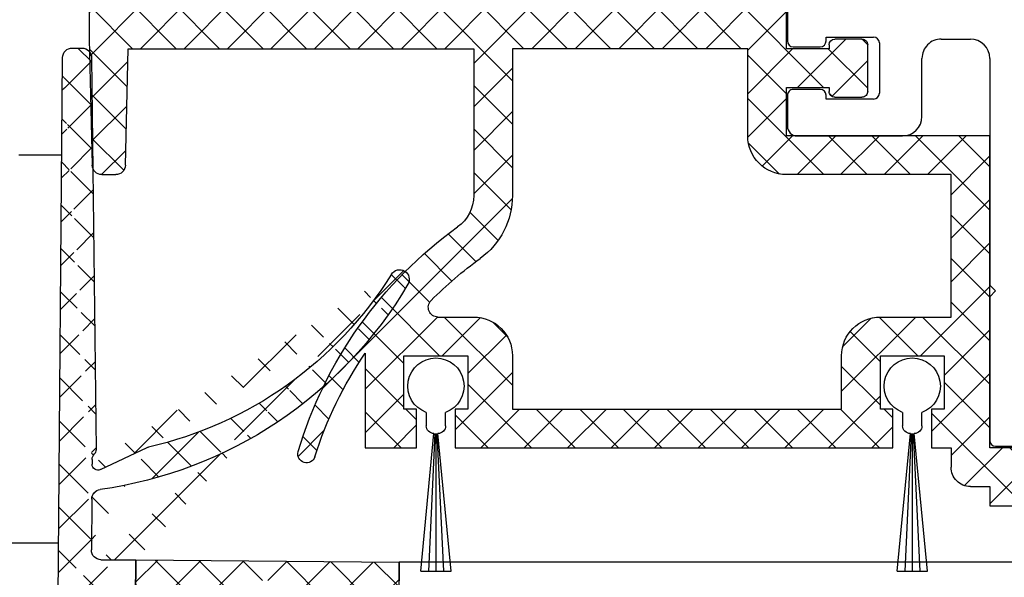
# Model space of a CAD drawing. Units: millimetres. Extents: x 8309 to 9531, y -8046 to 257.
# Drawn here: x 8950 to 9001, y -51 to -22 of the extents above; entities that cross this region are included whole.
import ezdxf

# ---------------------------------------------------------------- set-up
doc = ezdxf.new("R2010")
doc.units = ezdxf.units.MM
for name, color, linetype in [('BLOCK 050107-12-3-32 Bürstendichtung 11mm$0$050107', 251, 'Continuous'), ('Block 257035 Fuehrungswinkel Green$0$Block 257035 Fuehrungswinkel Green', 252, 'Continuous'), ('BLOCK 325232-XX-1-20 Dichtprofil$0$325232', 3, 'Continuous'), ('BLOCK 325439-XX-1-20 Seitendichtung$0$325439', 252, 'Continuous'), ('BLOCK 325440-XX-1-20 Seitendichtung Vertikal$0$325440', 3, 'Continuous'), ('BLOCK 325462-XX-1-20 Seitendichtung ohne LM$0$325462', 252, 'Continuous'), ('Duenn', 255, 'Continuous'), ('Konstruktion', 31, 'Continuous')]:
    doc.layers.add(name, color=color, linetype=linetype)

# ---------------------------------------------------------------- blocks, each defined once
blk = doc.blocks.new('BLOCK 325440-XX-1-20 Seitendichtung Vertikal$0$325440-XX-1-20 Seitendichtung Vertikal')
at = {"layer": 'BLOCK 325440-XX-1-20 Seitendichtung Vertikal$0$325440'}
for p in [(0, 0), (32.49940276145935, -2.449981868267063)]:
    blk.add_line(p, (32.49940276145935, 7.450580596923828e-06), dxfattribs=at)
blk = doc.blocks.new('BLOCK 325440-XX-1-20 Seitendichtung Vertikal')
at = {"layer": 'BLOCK 325440-XX-1-20 Seitendichtung Vertikal$0$325440'}
blk.add_blockref('BLOCK 325440-XX-1-20 Seitendichtung Vertikal$0$325440-XX-1-20 Seitendichtung Vertikal', (0, 0), dxfattribs=at)
blk = doc.blocks.new('BLOCK 325439-XX-1-20 Seitendichtung$0$325439-XX-1-20 Seitendichtung')
at = {"layer": 'BLOCK 325439-XX-1-20 Seitendichtung$0$325439'}
h = blk.add_hatch(dxfattribs=at)
h.set_pattern_fill('ANSI37', color=1, angle=-1.272221872585407e-14)
h.set_pattern_definition([(44.99999999999999, (10.08495948042945, -69.11716895557583), (-2.245064030267288, 2.245064030267289), []), (135, (10.08495948042945, -69.11716895557583), (-2.245064030267289, -2.245064030267288), [])])
edge = h.paths.add_edge_path()
edge.add_arc((31.90268113024923, 11.59716952216513), 0.5996263546842832, 179.3359445606173, 224.9124662952286)
edge.add_arc((30.91118527506706, 10.60904965442933), 0.8001753992021429, 0.4893928765084719, 44.8946629728364)
edge.add_arc((31.11563416939953, 10.10688714040953), 0.5999688017226891, 244.7828000582971, 360.4887066614799)
edge.add_arc((34.74276741714267, 50.89579701351067), 40.00011685245221, 211.9479455811701, 257.221083044817)
edge.add_line((35.2325346853031, -3.702139089198681), (34.76056999854928, 52.09587071201713))
edge.add_line((31.76072810811821, 52.09025553884021), (31.30309504812841, 11.60411900834515))
edge.add_line((31.71133148504305, 10.6158842831228), (31.71558114647178, 10.11200453644233))
edge.add_line((30.86001692296259, 9.564095848692887), (26.01806360305273, 11.84413818370012))
edge.add_arc((25.76172337691606, 11.29919294863612), 0.6022255563780837, 64.80787996497178, 77.19905430681415)
edge.add_arc((36.96920439395172, 51.08202643617005), 43.99993711561861, 210.5885901734727, 262.0508888331929)
edge.add_arc((30.74602855228023, 6.514500507124467), 0.9999771622018441, 0.4841424144310043, 82.05206621807793)
edge.add_line((31.74597001528173, 6.522950092776227), (31.79040101411011, 1.268928913397758))
edge.add_arc((32.76066433199686, 52.07896106019871), 1.000000008535742, 90.48304804216822, 179.3528602883115)
edge.add_arc((33.76064268074561, 52.08744686934006), 0.9999628003158105, 0.4826742968299164, 90.48460806355303)
edge.add_line((33.75218508993112, 53.08737390226634), (32.75223365301736, 53.07892552992962))
edge.add_arc((-0.04702336230092641, 29.20065552925553), 0.9999893242598128, 31.94751878924856, 210.5894190526942)
edge.add_line((35.23253474116122, -3.702145693023297), (27.23286421581724, -3.769801073720373))
edge.add_line((27.19901062126984, 0.2300637737785394), (27.23283384703314, -3.769801330582482))
edge.add_line((30.79888317457063, 0.2605140778468922), (27.19901062126883, 0.2300637737789657))
h = blk.add_hatch(dxfattribs=at)
h.set_pattern_fill('ANSI37', color=1, angle=-90.00000000000001)
h.set_pattern_definition([(315, (10.08495948042945, -69.11716895557583), (2.245064030267289, 2.245064030267288), []), (44.99999999999999, (10.08495948042945, -69.11716895557583), (-2.245064030267288, 2.245064030267289), [])])
h.paths.add_polyline_path([(35.2325346853031, -3.702139089198681), (31.23266964949264, -3.73597033351983), (31.39181116501135, -22.54874458022337, -0.08084775371370705), (25.71599428732763, -59.38461122351329), (24.30323595049685, -59.39656351233317), (24.27787561868352, -56.39667207568528), (19.47802568010592, -56.43727264866903), (19.03310806977515, -3.839150556872482), (27.23286421581724, -3.769801073720373), (27.19901062126883, 0.2300637737789657), (0, 0), (0.04144356827782758, -4.899803373067698), (0.05072066362754413, -5.999782873299409), (-4.549103326588011, -6.038681549702233), (-4.565186625887691, -4.138762162967396), (-8.565051724728168, -4.172585956255716), (-8.50752460580998, -10.97233851731835), (-4.50765950696951, -10.93851472403367), (-4.52374293193953, -9.03858043666878), (4.075946031446158, -8.965843066347588), (4.033658965193347, -3.966026656262329), (11.03343760028974, -3.906812541395993), (11.02494578980754, -2.907010167023785, -0.4142397460562913), (12.01646222547502, -1.898431745430926), (14.01636501703264, -1.88152009976227, -0.4142210547938106), (15.02480892630317, -2.872955052455183), (15.47816064410107, -56.47110389227056), (7.978436028974542, -56.53453449164954), (8.059636860767561, -66.134197117226), (6.459653553111302, -66.14772843924743, 0.4142322323633432), (5.468208818671791, -67.15615011623905), (5.476642388177815, -68.15611327572248, 0.4142344319518201), (6.485086971252024, -69.14761925927053), (13.68488749923947, -69.08671818234086, 0.4142273706939935), (14.67629020788692, -68.07829686559708), (14.66785663834531, -67.07833370146864, 0.4142344178856749), (13.6594121032878, -66.08682771750662), (12.05950183393814, -66.10035842330944), (12.00366139679362, -59.50059468469772), (21.30332228857058, -59.42193893328478), (21.33380239390134, -63.02181123524679), (28.73351390917529, -62.95921668352641, 0.08602342117757376), (35.39168293876411, -22.51570982745208)])
for p, q in [((33.75218508993112, 53.08737390226634), (32.75223365301736, 53.07892552992962)), ((31.76072810811821, 52.09025553884021), (31.30309504812841, 11.60411900834515)), ((35.2325346853031, -3.702139089198681), (34.76056999854928, 52.09587071201713)), ((30.86001692296259, 9.564095848692887), (26.01806360305273, 11.84413818370012)), ((31.71133148504305, 10.6158842831228), (31.71558114647178, 10.11200453644233)), ((31.74597001528173, 6.522950092776227), (31.79040101411011, 1.268928913397758)), ((27.19901062126883, 0.2300637737789657), (0, 0)), ((0, 0), (0.05072066362754413, -5.999782873299409)), ((30.79888317457063, 0.2605140778468922), (27.19901062126883, 0.2300637737789657)), ((27.23286421581724, -3.769801073720373), (27.19901062126883, 0.2300637737789657)), ((27.19901062126984, 0.2300637737785394), (27.23283384703314, -3.769801330582482))]:
    blk.add_line(p, q, dxfattribs=at)
for centre, radius, start, end in [((32.76066433199686, 52.07896106019871), 1.000000008535742, 90.48304804216822, 179.3528602883115), ((33.76064268074561, 52.08744686934006), 0.9999628003158105, 0.4826742968299164, 90.48460806355303), ((-0.04702336230092641, 29.20065552925553), 0.9999893242598128, 31.94751878924856, 210.5894190526942), ((34.74276741714267, 50.89579701351067), 40.00011685245221, 211.9479455811701, 257.221083044817), ((36.96920439395172, 51.08202643617005), 43.99993711561861, 210.5885901734727, 262.0508888331929), ((25.76172337691606, 11.29919294863612), 0.6022255563780837, 64.80787996497178, 77.19905430681415), ((31.90268113024923, 11.59716952216513), 0.5996263546842832, 179.3359445606173, 224.9124662952286), ((30.91118527506706, 10.60904965442933), 0.8001753992021429, 0.4893928765084719, 44.8946629728364), ((31.11563416939953, 10.10688714040953), 0.5999688017226891, 244.7828000582971, 0.4887066614798434), ((30.74602855228023, 6.514500507124467), 0.9999771622018441, 0.4841424144310043, 82.05206621807793), ((30.79039727541386, 1.260517189850361), 1.00003911648425, 270.4861930239257, 0.4819430892507233)]:
    blk.add_arc(centre, radius, start, end, dxfattribs=at)
blk = doc.blocks.new('BLOCK 325439-XX-1-20 Seitendichtung')
at = {"layer": 'BLOCK 325439-XX-1-20 Seitendichtung$0$325439', "xscale": 0.5, "yscale": 0.5, "zscale": 0.5}
blk.add_blockref('BLOCK 325439-XX-1-20 Seitendichtung$0$325439-XX-1-20 Seitendichtung', (0, 0), dxfattribs=at)
blk = doc.blocks.new('XREF Green VP FF NSK')
for name, p in [('BLOCK 325439-XX-1-20 Seitendichtung', (32.49940276145935, 7.450580596923828e-06)), ('BLOCK 325440-XX-1-20 Seitendichtung Vertikal', (0, 0))]:
    blk.add_blockref(name, p)
blk = doc.blocks.new('BLOCK 325462-XX-1-20 Seitendichtung ohne LM$0$BLOCK 325462-XX-1-20 Seitendichtung ohne LM')
at = {"layer": 'BLOCK 325462-XX-1-20 Seitendichtung ohne LM$0$325462'}
h = blk.add_hatch(dxfattribs=at)
h.set_pattern_fill('ANSI37', color=1)
h.set_pattern_definition([(45, (-3398.122130149588, -4086.885954416153), (-2.245064030267288, 2.245064030267288), []), (135, (-3398.122130149588, -4086.885954416153), (-2.245064030267288, -2.245064030267288), [])])
h.paths.add_polyline_path([(24.99884366989136, 0), (24.99896287918091, -4.999995231628418), (20.59900760650635, -5.000099539756775), (20.59900760650635, -4.600107680844217, 0.4141962741535472), (19.99896627952861, -4.000127315548291), (17.19894893198101, -4.000186920824279, 0.414215641400362), (16.59899950027543, -4.600197107916855), (16.59911871296402, -9.400340718919477, 0.414199016941512), (17.19909907725525, -10.00018417835207), (19.99911774827921, -10.00012457304998, 0.414222914636478), (20.59906721115112, -9.400099515912292), (20.59906721115112, -9.000107645988464), (24.99908208847046, -9.000003337860107), (24.99920129776001, -13.99999856948853), (3.999233245849613, -14.00050520896912), (4.000008106231693, -46.20051383972169), (0, -46.20060324668884), (0.0001192092895507812, -52.20060050487518), (4.000127315521237, -52.20051109790803), (4.000067710876461, -50.20050704479218), (6.000084438233806, -50.20046234176483, 0.4142157446924393), (8.000016212882095, -48.20042626070391), (7.9999566078186, -46.20040953159332), (9.999990463256836, -46.20036482810974), (9.999871253967282, -42.20035672187805), (8.699893951416012, -42.20038652420044), (8.699774742126465, -36.70039772987366), (15.29973745346069, -36.70023381710053), (15.29985666275024, -42.2002375125885), (13.99987936019897, -42.2002673149109), (13.99999856948853, -46.20026051998139), (59.1999888420105, -46.19917273521423), (59.19986963272095, -42.19917953014374), (57.89989233016968, -42.19920933246612), (57.89977312088013, -36.69920563697815), (64.49973583221436, -36.69904172420502), (64.49991464614868, -42.19904541969299), (63.19987773895264, -42.19907522201538), (63.19999694824219, -46.19908332824707), (68.49998235702515, -46.19894921779633), (68.49974393844604, -36.44241392612406, -0.07465781984208601), (73.70036893301094, -47.12310601834919, 0.9920394793956665), (75.4219859085812, -46.59790259711878, 0.1660584306445159), (58.96067264300243, -23.40370160786268, -0.2410863308083043), (57.2993755378385, -20.15886836351279), (57.29901790618896, -4.999220371246338), (92.99898147583008, -4.998356103897095), (93.27208995831587, -17.02104509426891, 0.4075661011471), (94.27194610713917, -17.99832284350981), (95.70402807753385, -17.99829304203587, 0.4075889368116749), (96.70376850144972, -17.02092370267241), (96.99898958206177, -3.998264670372049), (96.9988703708865, -0.9982111350752998, 0.4142094431863011), (95.99883272869263, 0.001713632317990044)])
h.paths.add_polyline_path([(53.29900979995728, -4.999324679374695), (53.29936742830311, -20.15881899172403, 0.241090764816257), (56.62203020079077, -26.64880587862474, -0.04185142571202401), (61.69957023071839, -30.99654716756817, -0.6658584281598436), (60.98800898701508, -32.69913792610141), (57.29965735948248, -32.69922733342892, 0.4142205106592035), (53.29972505971327, -36.69944845395786), (53.29990386962891, -42.19931364059449), (19.29986476898193, -42.20013320446014), (19.2997455600042, -36.7001577415737, 0.4142137906203593), (15.29965191789725, -32.70024061252731), (7.999658584594723, -32.70040452480317), (7.999300956726071, -18.00040900707245), (24.99932049102139, -18.00000667572059, 0.4142138077647364), (28.99920940064489, -13.99978282466516), (28.9989709854126, -4.999905824661255)], flags=16)
for p, q in [((24.99884366989136, 0), (95.99888324737549, 0.00171363353729248)), ((24.99896287918091, -4.999995231628418), (24.99884366989136, 0)), ((24.99896287918091, -4.199996590614319), (24.99890327453613, -0.5999952554702759)), ((96.99887037277222, -0.9982585906982422), (96.99898958206177, -3.998264670372009)), ((17.19897985458374, -4.000186920166016), (19.99896764755249, -4.00012731552124)), ((96.99898958206177, -3.998264670372009), (96.70376777648926, -17.02095568180084)), ((16.59911870956421, -9.400203824043274), (16.59899950027466, -4.600197076797485)), ((20.59900760650635, -4.600107669830322), (20.59900760650635, -5.000099539756775)), ((20.59900760650635, -5.000099539756775), (24.99896287918091, -4.999995231628418)), ((28.9989709854126, -4.999905824661255), (53.29900979995728, -4.999324679374695)), ((28.9992094039917, -13.99990916252136), (28.9989709854126, -4.999905824661255)), ((53.29900979995728, -4.999324679374695), (53.29936742782593, -20.1587975025177)), ((92.99898147583008, -4.998356103897095), (57.29901790618896, -4.999220371246338)), ((57.29901790618896, -4.999220371246338), (57.29937553405762, -20.15870809555054)), ((93.27208995819092, -17.02104508876801), (92.99898147583008, -4.998356103897095)), ((24.99908208847046, -9.000003337860107), (20.59906721115112, -9.000107645988464)), ((20.59906721115112, -9.000107645988464), (20.59906721115112, -9.400099515914917)), ((24.99920129776001, -13.99999856948853), (24.99908208847046, -9.000003337860107)), ((19.99908685684204, -10.00012457370758), (17.19909906387329, -10.00018417835236)), ((3.999233245849609, -14.00050520896912), (24.99920129776001, -13.99999856948853)), ((4.000008106231689, -46.20051383972168), (3.999233245849609, -14.00050520896912)), ((7.999300956726074, -18.00040900707245), (24.99932050704956, -18.00000667572021)), ((7.999658584594727, -32.70040452480316), (7.999300956726074, -18.00040900707245)), ((95.70401906967163, -17.99829304218292), (94.27189826965332, -17.99832284450531)), ((3.999948501586914, -45.40050029754639), (3.999590873718262, -30.60050308704376)), ((15.29967784881592, -32.70024061203003), (7.999658584594727, -32.70040452480316)), ((60.98800897598267, -32.69913792610168), (57.29967355728149, -32.69922733306885)), ((68.49974393844604, -36.44241392612457), (68.49998235702515, -46.19894921779633)), ((3.999740130891951, -36.77733087688421), (3.999781345946758, -36.77728966182804)), ((15.29973745346069, -36.70023381710052), (8.699774742126465, -36.70039772987366)), ((8.699774742126465, -36.70039772987366), (8.699893951416016, -42.20038652420044)), ((15.29985666275024, -42.2002375125885), (15.29973745346069, -36.70023381710052)), ((19.29986476898193, -42.20013320446014), (19.29974555969238, -36.70014441013336)), ((53.29972505569458, -36.6993248462677), (53.29990386962891, -42.19931364059448)), ((64.49973583221436, -36.69904172420502), (57.89977312088013, -36.69920563697815)), ((57.89977312088013, -36.69920563697815), (57.89989233016968, -42.19920933246613)), ((64.49991464614868, -42.19904541969299), (64.49973583221436, -36.69904172420502)), ((8.699893951416016, -42.20038652420044), (9.999871253967285, -42.20035672187805)), ((9.999871253967285, -42.20035672187805), (9.999990463256836, -46.20036482810974)), ((13.99987936019897, -42.20026731491089), (15.29985666275024, -42.2002375125885)), ((13.99999856948853, -46.20026051998138), (13.99987936019897, -42.20026731491089)), ((53.29990386962891, -42.19931364059448), (19.29986476898193, -42.20013320446014)), ((57.89989233016968, -42.19920933246613), (59.19986963272095, -42.19917953014374)), ((59.19986963272095, -42.19917953014374), (59.1999888420105, -46.19917273521423)), ((63.19987773895264, -42.19907522201538), (64.49991464614868, -42.19904541969299)), ((63.19999694824219, -46.19908332824707), (63.19987773895264, -42.19907522201538)), ((0, -46.20060324668884), (4.000008106231689, -46.20051383972168)), ((0.0001192092895507812, -52.20060050487518), (0, -46.20060324668884)), ((9.999990463256836, -46.20036482810974), (7.999956607818604, -46.20040953159332)), ((7.999956607818604, -46.20040953159332), (8.000016212463379, -48.20041358470917)), ((59.1999888420105, -46.19917273521423), (13.99999856948853, -46.20026051998138)), ((68.49998235702515, -46.19894921779633), (63.19999694824219, -46.19908332824707)), ((6.000101566314697, -50.20046234130859), (4.000067710876465, -50.20050704479218)), ((4.000067710876465, -50.20050704479218), (4.00012731552124, -52.20051109790802)), ((4.00012731552124, -52.20051109790802), (0.0001192092895507812, -52.20060050487518))]:
    blk.add_line(p, q, dxfattribs=at)
for centre, radius, start, end in [((95.99888213467057, -0.9982746046916873), 0.9999882382301672, 0.0009175450765160287, 89.99993624597458), ((17.19897718017455, -4.600164600939024), 0.599977680779737, 89.9997446033896, 180.0031013313645), ((19.99897905261605, -4.600155871237803), 0.6000285558254652, 0.004602676379192661, 90.00108905165189), ((17.19904551974832, -9.40025736816824), 0.5999268125744607, 179.9948862889716, 270.0051137109241), ((19.9990895305491, -9.400146891241093), 0.5999776824724452, 269.9997446702991, 0.004524178708185959), ((24.99915469603729, -13.99995197097269), 4.000054708183857, 270.0023750352838, 0.0006131775334408499), ((94.27190137440994, -16.99825164244612), 1.000071202064132, 181.3059883801146, 269.9998221231602), ((95.70400726724256, -16.9982753047334), 1.000017737519002, 270.0006762172842, 358.7004217362469), ((61.29934681461236, -20.15863026381703), 7.999979388535398, 180.0011977620395, 234.2205798533781), ((61.29925710753014, -20.15869385682709), 3.999881573498319, 180.0002039607086, 234.2208465216476), ((33.23549295304838, -59.09982837040116), 43.99998109008553, 16.50712429438476, 54.2207781381891), ((33.23500459259049, -59.10029801338715), 40.00065385179551, 44.63455217033134, 54.22059945125657), ((60.9879641804946, -31.69913295054175), 1.000004976563472, 270.0025665794849, 44.63463211135192), ((15.29974173296432, -36.70024443949842), 4.000003827979447, 0.001432813730524103, 90.00091507213449), ((57.29975432205356, -36.699256599195), 4.000029266941284, 90.00115686172742, 180.0009775601424), ((35.53392224096388, -59.10056343068754), 40.00171420278558, 17.4229892406211, 34.50161478027434), ((74.55907858838873, -46.85362433434966), 0.9000014723600579, 197.4228743186521, 16.50645369681662), ((6.000039736032704, -48.20048586452685), 1.999976477737554, 270.0017713278945, 0.002070688584627776)]:
    blk.add_arc(centre, radius, start, end, dxfattribs=at)
blk = doc.blocks.new('BLOCK 325462-XX-1-20 Seitendichtung ohne LM')
at = {"layer": 'BLOCK 325462-XX-1-20 Seitendichtung ohne LM$0$325462', "xscale": 0.5, "yscale": 0.5, "zscale": 0.5}
blk.add_blockref('BLOCK 325462-XX-1-20 Seitendichtung ohne LM$0$BLOCK 325462-XX-1-20 Seitendichtung ohne LM', (0, 0), dxfattribs=at)
blk = doc.blocks.new('BLOCK 050107-12-3-32 Bürstendichtung 11mm$0$BLOCK 050107-12-3-32 Bürstendichtung 11mm')
at = {"layer": 'BLOCK 050107-12-3-32 Bürstendichtung 11mm$0$050107'}
for p, q in [((-0.5000084638595581, -2.049999433511516), (-0.5000084638595581, -1.361062872165462)), ((0.5000084638595581, -1.361062872165462), (0.5000084638595581, -2.049999433511516)), ((-0.7835477590560913, -9.549999791062657), (-0.1000016927719116, -2.449998754018566)), ((-0.05000084638596541, -2.450003202066461), (-0.3917738795280455, -9.549999791062657)), ((-1.887379141862766e-14, -2.449998754018513), (-1.887379141862766e-14, -9.549999791062657)), ((0.05007535219191561, -2.450003202066459), (0.3916397690773011, -9.549999791062657)), ((0.783279538154602, -9.549999791062657), (0.1001507043838501, -2.449998754018566)), ((0.7835626602172853, -9.549999791062657), (-0.783562660217285, -9.549999791062657))]:
    blk.add_line(p, q, dxfattribs=at)
for centre, radius, start, end in [((0, 0), 1.450000208937343, 290.171624610736, 249.828375389264), ((-0.09996610522284755, -2.049956394649598), 0.4000423609518949, 180.0061642100553, 269.9949029988654), ((0.1000169837504927, -2.050007274124823), 0.399991480185911, 269.997809681998, 0.001123109072933086)]:
    blk.add_arc(centre, radius, start, end, dxfattribs=at)
blk = doc.blocks.new('BLOCK 050107-12-3-32 Bürstendichtung 11mm')
at = {"layer": 'BLOCK 050107-12-3-32 Bürstendichtung 11mm$0$050107'}
blk.add_blockref('BLOCK 050107-12-3-32 Bürstendichtung 11mm$0$BLOCK 050107-12-3-32 Bürstendichtung 11mm', (0, 0), dxfattribs=at)
blk = doc.blocks.new('BLOCK 325232-XX-1-20 Dichtprofil$0$BLOCK 325232-XX-1-20 Dichtprofil')
at = {"layer": 'BLOCK 325232-XX-1-20 Dichtprofil$0$325232'}
for p, q in [((1.700028999999631, 23.02377400000023), (0.300082999998267, 23.02377400000023)), ((8.299999899463728e-05, 22.72377500000039), (0, 0)), ((2.000028999998904, 15.30000000000018), (2.000028999998904, 22.72377400000005)), ((1.700028999999631, 15), (2.000028999998904, 15.30000000000018)), ((2.000028999998904, 14.69999999999982), (1.700028999999631, 15)), ((2.000028999998904, 3), (2.000028999998904, 14.69999999999982)), ((11.95002199999726, 7), (6.500022000000172, 7)), ((12.45002199999726, 4.899999999999636), (12.45002199999726, 6.5)), ((5.500022000000172, 6), (5.500022000000172, 3)), ((8.000022000000172, 5.100000000000364), (10.45002199999726, 5.100000000000364)), ((10.45002199999726, 5.100000000000364), (10.45002199999726, 4.899999999999636)), ((7.700021999997261, 2.199999999999818), (7.700021999997261, 4.800000000000182)), ((10.75002200000017, 4.600000000000364), (12.15002199999799, 4.600000000000364)), ((10.45002199999726, 2.100000000000364), (10.45002199999726, 1.899999999999636)), ((12.15002199999799, 2.399999999999636), (10.75002200000017, 2.399999999999636)), ((12.45002199999726, 0.5), (12.45002199999726, 2.100000000000364)), ((4.500022000000172, 2), (3.000028999998904, 2)), ((10.45002199999726, 1.899999999999636), (8.000022000000172, 1.899999999999636)), ((0, 0), (11.95002199999726, 0))]:
    blk.add_line(p, q, dxfattribs=at)
for centre, radius, start, end in [((0.300082999998267, 22.72377400000005), 0.30000004, 90, 179.9997899999789), ((1.700028999999631, 22.72377400000005), 0.30000001, 0, 90), ((6.500022999996872, 6), 1.0000001, 90.00000999994889, 179.999989999999), ((11.95002199999726, 6.5), 0.5, 0, 90), ((8.000022999996872, 4.800000000000182), 0.30000011, 90.00001999989779, 179.999979999998), ((10.75002200000017, 4.899999999999636), 0.3, 180, 270), ((12.15002299999833, 4.899999999999636), 0.29999989, 269.9999800001022, 1.99999499026486e-05), ((3.000027999998565, 3), 0.9999998999999999, 180, 270), ((4.500022999996872, 3), 0.99999981, 269.9999900000511, 1.000000100642856e-05), ((8.000022000000172, 2.199999999999818), 0.30000003, 180, 270), ((10.75002200000017, 2.100000000000364), 0.30000008, 90, 180), ((12.15002199999799, 2.100000000000364), 0.29999996, 0, 90), ((11.95002199999726, 0.5), 0.49999988, 270, 1.399998056491668e-05)]:
    blk.add_arc(centre, radius, start, end, dxfattribs=at)
blk = doc.blocks.new('BLOCK 325232-XX-1-20 Dichtprofil')
at = {"layer": 'BLOCK 325232-XX-1-20 Dichtprofil$0$325232', "xscale": -1, "rotation": 180}
blk.add_blockref('BLOCK 325232-XX-1-20 Dichtprofil$0$BLOCK 325232-XX-1-20 Dichtprofil', (0, 0), dxfattribs=at)
blk = doc.blocks.new('XREF Green VP Seitendichtung ohne LM')
for name, p in [('BLOCK 325232-XX-1-20 Dichtprofil', (0, 0)), ('BLOCK 325462-XX-1-20 Seitendichtung ohne LM', (9.87855355560896e-05, 4.351434290583711e-05)), ('BLOCK 050107-12-3-32 Bürstendichtung 11mm', (6.000042876378757, -19.9147215911853)), ('BLOCK 050107-12-3-32 Bürstendichtung 11mm', (30.60005758451643, -19.91473739844059))]:
    blk.add_blockref(name, p)
blk = doc.blocks.new('Block 257035 Fuehrungswinkel Green$0$BLOCK 257035 Fuehrungswinkel Green')
at = {"layer": 'Block 257035 Fuehrungswinkel Green$0$Block 257035 Fuehrungswinkel Green', "color": 8}
for p, q in [((-50.090195972899, -7.000245753528187), (-52.30313538746327, -7.000302374465662)), ((-107.3026060982177, -27.00172126303454), (-50.25936499437736, -27.0002478372343))]:
    blk.add_line(p, q, dxfattribs=at)
blk = doc.blocks.new('Block 257035 Fuehrungswinkel Green')
at = {"layer": 'Block 257035 Fuehrungswinkel Green$0$Block 257035 Fuehrungswinkel Green', "xscale": -1}
blk.add_blockref('Block 257035 Fuehrungswinkel Green$0$BLOCK 257035 Fuehrungswinkel Green', (-0.1693557135055244, 1.004668568320497), dxfattribs=at)

msp = doc.modelspace()

# ---------------------------------------------------------------- block references
at = {"layer": 'Duenn', "xscale": -1}
msp.add_blockref('Block 257035 Fuehrungswinkel Green', (9002.2877706333, -23.30842843846415), dxfattribs=at)
at = {"layer": 'Konstruktion', "xscale": -1}
for name, p in [('XREF Green VP Seitendichtung ohne LM', (9002.287770633302, -21.30383522145161)), ('XREF Green VP FF NSK', (9002.287612243123, -50.31167852038465))]:
    msp.add_blockref(name, p, dxfattribs=at)

doc.saveas('drawing.dxf')
